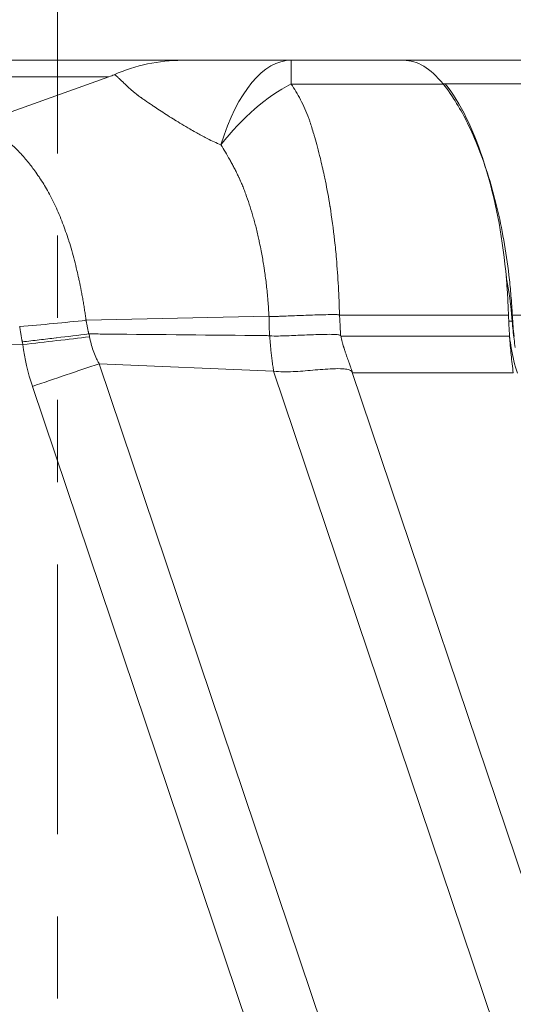
# Model space of a CAD drawing. Units: inches. Extents: x 0.5 to 49.8, y 0.5 to 38.3.
# Drawn here: x 32.7 to 33.3, y 24 to 25.2 of the extents above; entities that cross this region are included whole.
import ezdxf

# ---------------------------------------------------------------- set-up
doc = ezdxf.new("R2010")
doc.units = ezdxf.units.IN
doc.header["$LTSCALE"] = 4.571429
doc.header["$MEASUREMENT"] = 0
doc.linetypes.add('DOUBLE_DASH_CHAIN', pattern=[1.2403, 0.6614, -0.0827, 0.1654, -0.0827, 0.1654, -0.0827])
for name, color, linetype, lineweight in [('Section Line (ANSI)', 7, 'DOUBLE_DASH_CHAIN', 5), ('Visible (ANSI)', 7, 'Continuous', 5), ('Visible Narrow (ANSI)', 7, 'Continuous', 5)]:
    doc.layers.add(name, color=color, linetype=linetype, lineweight=lineweight)

# ---------------------------------------------------------------- blocks, each defined once
blk = doc.blocks.new('2dTransSection0')
at = {"layer": 'Section Line (ANSI)', "linetype": 'DOUBLE_DASH_CHAIN', "ltscale": 0.02376}
blk.add_line((7.15698, 5.72863), (7.15698, 3.53191), dxfattribs=at)

msp = doc.modelspace()

# ---------------------------------------------------------------- linework, layer by layer
at = {"layer": 'Visible (ANSI)'}
for p, q in [((33.0021, 25.1445), (33.1386, 25.1445)), ((33.1387, 25.1445), (33.3287, 25.1445)), ((32.7803, 25.1245), (32.6123, 25.0642))]:
    msp.add_line(p, q, dxfattribs=at)
msp.add_ellipse((33.3432, 24.8238), major_axis=(0.0189, -0.2233), ratio=0.317227, start_param=4.623181, end_param=4.638998, dxfattribs=at)
for points, knots in [([(32.2783, 25.1445), (32.2783, 25.1445), (32.2783, 25.1445), (32.2783, 25.1445), (32.2784, 25.1445), (32.2795, 25.1445), (32.2816, 25.1445), (32.2836, 25.1445), (32.2865, 25.1445), (32.2904, 25.1445), (32.2904, 25.1445), (32.2905, 25.1445), (32.2906, 25.1445), (32.2946, 25.1445), (32.2995, 25.1445), (32.3054, 25.1445), (32.311, 25.1445), (32.3175, 25.1445), (32.3248, 25.1445), (32.3252, 25.1445), (32.3255, 25.1445), (32.3259, 25.1445), (32.3333, 25.1445), (32.3415, 25.1445), (32.3506, 25.1445), (32.3512, 25.1445), (32.3517, 25.1445), (32.3523, 25.1445), (32.3614, 25.1445), (32.3712, 25.1445), (32.3819, 25.1445), (32.3827, 25.1445), (32.3835, 25.1445), (32.3844, 25.1445), (32.396, 25.1445), (32.4085, 25.1445), (32.422, 25.1445), (32.4342, 25.1445), (32.4472, 25.1445), (32.4609, 25.1445), (32.4624, 25.1445), (32.4638, 25.1445), (32.4653, 25.1445), (32.4806, 25.1445), (32.4968, 25.1445), (32.5135, 25.1445), (32.5282, 25.1445), (32.5433, 25.1445), (32.5587, 25.1445), (32.5607, 25.1445), (32.5628, 25.1445), (32.5649, 25.1445), (32.58, 25.1445), (32.5954, 25.1445), (32.6108, 25.1445), (32.6131, 25.1445), (32.6154, 25.1445), (32.6177, 25.1445), (32.6221, 25.1445), (32.6265, 25.1445), (32.6309, 25.1445), (32.6353, 25.1445), (32.6397, 25.1445), (32.6441, 25.1445), (32.6463, 25.1445), (32.6485, 25.1445), (32.6507, 25.1445), (32.6529, 25.1445), (32.655, 25.1445), (32.6572, 25.1445), (32.6591, 25.1445), (32.661, 25.1445), (32.6629, 25.1445), (32.6654, 25.1445), (32.6679, 25.1445), (32.6703, 25.1445), (32.6791, 25.1445), (32.6878, 25.1445), (32.6966, 25.1445), (32.7053, 25.1445), (32.714, 25.1445), (32.7228, 25.1445), (32.7402, 25.1445), (32.7576, 25.1445), (32.7751, 25.1445), (32.7925, 25.1445), (32.8099, 25.1445), (32.8274, 25.1445), (32.8415, 25.1445), (32.8556, 25.1445), (32.8698, 25.1445)], [0.4980875, 0.4980875, 0.4980875, 0.4980875, 0.4999605, 0.4999605, 0.4999605, 0.5315909, 0.5315909, 0.5315909, 0.5625, 0.5625, 0.5625, 0.5632155, 0.5632155, 0.5632155, 0.5948379, 0.5948379, 0.5948379, 0.625, 0.625, 0.625, 0.6264703, 0.6264703, 0.6264703, 0.65625, 0.65625, 0.65625, 0.6580979, 0.6580979, 0.6580979, 0.6875, 0.6875, 0.6875, 0.6897255, 0.6897255, 0.6897255, 0.7213528, 0.7213528, 0.7213528, 0.75, 0.75, 0.75, 0.7529805, 0.7529805, 0.7529805, 0.784608, 0.784608, 0.784608, 0.8125, 0.8125, 0.8125, 0.8162355, 0.8162355, 0.8162355, 0.84375, 0.84375, 0.84375, 0.847863, 0.847863, 0.847863, 0.8557698, 0.8557698, 0.8557698, 0.8636767, 0.8636767, 0.8636767, 0.8676302, 0.8676302, 0.8676302, 0.8715836, 0.8715836, 0.8715836, 0.875, 0.875, 0.875, 0.8794905, 0.8794905, 0.8794905, 0.8953042, 0.8953042, 0.8953042, 0.911118, 0.911118, 0.911118, 0.9427455, 0.9427455, 0.9427455, 0.974373, 0.974373, 0.974373, 0.9999995, 0.9999995, 0.9999995, 0.9999995]), ([(32.7865, 25.1269), (32.7997, 25.1327), (32.8134, 25.1371), (32.8412, 25.1429), (32.8553, 25.1444), (32.8695, 25.1445), (32.8696, 25.1445), (32.8698, 25.1445)], [0, 0, 0, 0, 0.1199921, 0.1199921, 0.2388796, 0.2388796, 0.2399849, 0.2399849, 0.2399849, 0.2399849]), ([(32.8698, 25.1445), (32.87, 25.1445), (32.8702, 25.1445), (32.8704, 25.1445), (32.8707, 25.1445), (32.871, 25.1445), (32.8713, 25.1445), (32.8715, 25.1445), (32.8717, 25.1445), (32.8718, 25.1445), (32.872, 25.1445), (32.8721, 25.1445), (32.8723, 25.1445), (32.8724, 25.1445), (32.8725, 25.1445), (32.8725, 25.1445), (32.8726, 25.1445), (32.8727, 25.1445), (32.8728, 25.1445), (32.8728, 25.1445), (32.8729, 25.1445), (32.873, 25.1445), (32.873, 25.1445), (32.8731, 25.1445), (32.8731, 25.1445), (32.8733, 25.1445), (32.8734, 25.1445), (32.8735, 25.1445), (32.8736, 25.1445), (32.8737, 25.1445), (32.8738, 25.1445), (32.8739, 25.1445), (32.8741, 25.1445), (32.8743, 25.1445), (32.8745, 25.1445), (32.8747, 25.1445), (32.8749, 25.1445), (32.8751, 25.1445), (32.8753, 25.1445), (32.8755, 25.1445), (32.8759, 25.1445), (32.8764, 25.1445), (32.8768, 25.1445), (32.8773, 25.1445), (32.8778, 25.1445), (32.8782, 25.1445), (32.8785, 25.1445), (32.8788, 25.1445), (32.879, 25.1445), (32.8793, 25.1445), (32.8795, 25.1445), (32.8798, 25.1445), (32.8803, 25.1445), (32.8809, 25.1445), (32.8814, 25.1445), (32.8825, 25.1445), (32.8837, 25.1445), (32.885, 25.1445), (32.8862, 25.1445), (32.8875, 25.1445), (32.8888, 25.1445), (32.8901, 25.1445), (32.8914, 25.1445), (32.8927, 25.1445), (32.893, 25.1445), (32.8933, 25.1445), (32.8936, 25.1445), (32.8947, 25.1445), (32.8957, 25.1445), (32.8968, 25.1445), (32.8975, 25.1445), (32.8982, 25.1445), (32.8989, 25.1445), (32.8996, 25.1445), (32.9003, 25.1445), (32.9009, 25.1445), (32.9023, 25.1445), (32.9038, 25.1445), (32.9052, 25.1445), (32.9066, 25.1445), (32.908, 25.1445), (32.9095, 25.1445), (32.9097, 25.1445), (32.91, 25.1445), (32.9102, 25.1445), (32.9129, 25.1445), (32.9155, 25.1445), (32.9182, 25.1445), (32.9212, 25.1445), (32.9241, 25.1445), (32.9271, 25.1445), (32.9273, 25.1445), (32.9275, 25.1445), (32.9278, 25.1445), (32.9335, 25.1445), (32.9394, 25.1445), (32.9454, 25.1445), (32.9515, 25.1445), (32.9577, 25.1445), (32.964, 25.1445), (32.9703, 25.1445), (32.9766, 25.1445), (32.983, 25.1445), (32.9893, 25.1445), (32.9957, 25.1445), (33.0021, 25.1445)], [0, 0, 0, 0, 0.009411, 0.009411, 0.009411, 0.024624, 0.024624, 0.024624, 0.032233, 0.032233, 0.032233, 0.039846, 0.039846, 0.039846, 0.043655, 0.043655, 0.043655, 0.047466, 0.047466, 0.047466, 0.050325, 0.050325, 0.050325, 0.053187, 0.053187, 0.053187, 0.058914, 0.058914, 0.058914, 0.0625, 0.0625, 0.0625, 0.070397, 0.070397, 0.070397, 0.078078, 0.078078, 0.078078, 0.08578, 0.08578, 0.08578, 0.101245, 0.101245, 0.101245, 0.116789, 0.116789, 0.116789, 0.125, 0.125, 0.125, 0.132409, 0.132409, 0.132409, 0.148097, 0.148097, 0.148097, 0.179634, 0.179634, 0.179634, 0.211294, 0.211294, 0.211294, 0.242968, 0.242968, 0.242968, 0.25, 0.25, 0.25, 0.274588, 0.274588, 0.274588, 0.290392, 0.290392, 0.290392, 0.306193, 0.306193, 0.306193, 0.337787, 0.337787, 0.337787, 0.369371, 0.369371, 0.369371, 0.375, 0.375, 0.375, 0.432511, 0.432511, 0.432511, 0.495624, 0.495624, 0.495624, 0.5, 0.5, 0.5, 0.621764, 0.621764, 0.621764, 0.747827, 0.747827, 0.747827, 0.873882, 0.873882, 0.873882, 1, 1, 1, 1]), ([(33.139, 25.1445), (33.139, 25.1445), (33.1389, 25.1445), (33.1388, 25.1445), (33.1387, 25.1445), (33.1387, 25.1445)], [-0.001725254, -0.001725254, -0.001725254, -0.001725254, -0.000863127, -0.000863127, -0.000001, -0.000001, -0.000001, -0.000001]), ([(33.1868, 25.1158), (33.1792, 25.1252), (33.1713, 25.1324), (33.1553, 25.142), (33.1472, 25.1444), (33.139, 25.1445)], [-0.3292586, -0.3292586, -0.3292586, -0.3292586, -0.1642179, -0.1642179, -0.000001, -0.000001, -0.000001, -0.000001]), ([(32.7865, 25.1269), (32.7856, 25.1265), (32.7846, 25.1261), (32.7825, 25.1253), (32.7814, 25.1249), (32.7803, 25.1245)], [-0.0174109, -0.0174109, -0.0174109, -0.0174109, -0.00902195, -0.00902195, -0.00000475, -0.00000475, -0.00000475, -0.00000475]), ([(33.2709, 24.8377), (33.2709, 24.8387), (33.2708, 24.8397), (33.2707, 24.8416), (33.2707, 24.8426), (33.2705, 24.8454), (33.2703, 24.8473), (33.2699, 24.8531), (33.2696, 24.8569), (33.2686, 24.8681), (33.2679, 24.8756), (33.2653, 24.8975), (33.2632, 24.9118), (33.2558, 24.9532), (33.2496, 24.979), (33.2347, 25.0271), (33.226, 25.049), (33.2089, 25.0835), (33.199, 25.1007), (33.1868, 25.1158)], [-1.24093, -1.24093, -1.24093, -1.24093, -1.230442, -1.230442, -1.219978, -1.219978, -1.199109, -1.199109, -1.157588, -1.157588, -1.075298, -1.075298, -0.912951, -0.912951, -0.592745, -0.592745, -0.264487, -0.264487, 0, 0, 0, 0]), ([(33.1896, 25.1157), (33.1987, 25.1043), (33.2074, 25.0905), (33.2155, 25.0738), (33.2431, 25.0167), (33.2636, 24.9325), (33.2665, 24.8342)], [-0.6456236, -0.6456236, -0.6456236, -0.6456236, -0.5, -0.5, -0.5, 0, 0, 0, 0]), ([(33.2665, 24.8342), (33.2667, 24.83), (33.2668, 24.8258), (33.2672, 24.8174), (33.2675, 24.8132), (33.2677, 24.809)], [0, 0, 0, 0, 0.03210056, 0.03210056, 0.06421458, 0.06421458, 0.06421458, 0.06421458]), ([(33.2732, 24.8085), (33.2728, 24.8128), (33.2724, 24.8171), (33.2721, 24.8214), (33.2719, 24.8235), (33.2717, 24.8257), (33.2716, 24.8278), (33.2714, 24.8299), (33.2713, 24.8321), (33.2711, 24.8342)], [0, 0, 0, 0, 0.0003272065, 0.0003272065, 0.0003272065, 0.0004910261, 0.0004910261, 0.0004910261, 0.0006549145, 0.0006549145, 0.0006549145, 0.0006549145]), ([(33.271, 24.8269), (33.2713, 24.8231), (33.2716, 24.8193), (33.272, 24.8155), (33.2724, 24.812), (33.2728, 24.8085), (33.2733, 24.805), (33.2737, 24.8017), (33.2742, 24.7984), (33.2747, 24.7952)], [0, 0, 0, 0, 0.0002924401, 0.0002924401, 0.0002924401, 0.0005621983, 0.0005621983, 0.0005621983, 0.0008140933, 0.0008140933, 0.0008140933, 0.0008140933]), ([(32.9759, 24.8094), (32.9794, 24.8089), (32.9829, 24.809), (32.9899, 24.809), (32.9934, 24.8092), (33.004, 24.8095), (33.0111, 24.8099), (33.0256, 24.8105), (33.0329, 24.8108), (33.0438, 24.811), (33.0475, 24.8111), (33.053, 24.811), (33.0549, 24.8109), (33.0576, 24.8107), (33.0585, 24.8106), (33.0599, 24.8104), (33.0604, 24.8103), (33.0612, 24.81), (33.0617, 24.8098), (33.062, 24.8095)], [0, 0, 0, 0, 0.125, 0.125, 0.25, 0.25, 0.5, 0.5, 0.75, 0.75, 0.875, 0.875, 0.9375, 0.9375, 0.96875, 0.96875, 0.984375, 0.984375, 1, 1, 1, 1]), ([(33.2723, 24.7642), (33.2713, 24.7715), (33.2705, 24.7788), (33.2689, 24.7937), (33.2683, 24.8014), (33.2678, 24.809)], [0, 0, 0, 0, 0.0559712, 0.0559712, 0.1142811, 0.1142811, 0.1142811, 0.1142811])]:
    msp.add_open_spline(points, degree=3, knots=knots, dxfattribs=at)
for points in [[(33.1386, 25.1445), (33.1386, 25.1445), (33.1386, 25.1445), (33.1387, 25.1445)], [(33.139, 25.1445), (33.139, 25.1445), (33.139, 25.1445), (33.139, 25.1445)], [(33.2637, 24.8812), (33.2688, 24.8557), (33.2704, 24.8359), (33.271, 24.8274)]]:
    msp.add_open_spline(points, degree=3, dxfattribs=at)
at = {"layer": 'Visible Narrow (ANSI)'}
for p, q in [((33.0021, 25.1445), (33.0021, 25.1156)), ((33.1869, 25.1156), (33.0021, 25.1156)), ((33.3287, 25.1158), (33.1868, 25.1158)), ((32.975, 24.8333), (32.7524, 24.8283)), ((33.2665, 24.8342), (33.0609, 24.8342)), ((33.2709, 24.828), (33.2709, 24.8377)), ((33.505, 24.8342), (33.2711, 24.8342)), ((32.7524, 24.8283), (32.7524, 24.8283)), ((33.2668, 24.8269), (33.271, 24.8269)), ((33.062, 24.8095), (33.0625, 24.809)), ((33.2678, 24.809), (33.0625, 24.809)), ((32.6756, 24.7985), (31.9382, 24.7856)), ((32.7683, 24.7753), (32.7682, 24.7753)), ((32.7682, 24.7753), (33.2475, 23.3522)), ((32.7683, 24.7754), (32.7683, 24.7753)), ((32.9807, 24.7662), (32.7683, 24.7753)), ((32.9807, 24.7662), (32.9807, 24.7663)), ((33.4599, 23.3432), (32.9807, 24.7662)), ((32.9807, 24.7662), (32.9807, 24.7662)), ((33.0767, 24.7642), (33.0764, 24.7648)), ((33.0764, 24.7648), (33.5458, 23.3708)), ((33.2723, 24.7642), (33.0767, 24.7642)), ((33.1663, 23.3249), (32.6871, 24.7477))]:
    msp.add_line(p, q, dxfattribs=at)
for centre, major_axis, ratio, start_param, end_param in [((33.0021, 24.8945), (0, 0.25), 0.42317, 0, 0.94128), ((33.0021, 24.8945), (0.0983, 0.2299), 0.597706, 0.621065, 1.15182), ((32.6669, 24.8428), (-0.2492, -0.0194), 0.090044, 1.582771, 1.913925), ((32.7559, 24.811), (0.00124, 0.00009), 0.471419, 1.392274, 1.675121), ((32.6712, 24.7985), (-0.2483, -0.0292), 0.002042, 1.58813, 1.92214), ((32.8429, 24.8022), (-0.0623, 0.1933), 0.812758, 1.332718, 1.590212), ((33.4688, 24.8269), (0, 0.2017), 0.999848, 1.732176, 1.889524)]:
    msp.add_ellipse(centre, major_axis=major_axis, ratio=ratio, start_param=start_param, end_param=end_param, dxfattribs=at)
for points, knots in [([(32.7803, 25.1245), (32.7675, 25.1245), (32.7547, 25.1245), (32.7419, 25.1245), (32.7245, 25.1245), (32.707, 25.1245), (32.6896, 25.1245), (32.6722, 25.1245), (32.6547, 25.1245), (32.6373, 25.1245), (32.6285, 25.1245), (32.6198, 25.1245), (32.6111, 25.1245), (32.6023, 25.1244), (32.5936, 25.1244), (32.5849, 25.1244), (32.5805, 25.1244), (32.5761, 25.1244), (32.5717, 25.1244), (32.5707, 25.1244), (32.5696, 25.1244), (32.5686, 25.1244), (32.5674, 25.1244), (32.5663, 25.1244), (32.5652, 25.1244), (32.563, 25.1244), (32.5608, 25.1244), (32.5586, 25.1244), (32.5542, 25.1244), (32.5498, 25.1243), (32.5454, 25.1243), (32.5442, 25.1243), (32.5429, 25.1243), (32.5417, 25.1243), (32.5385, 25.1243), (32.5353, 25.1243), (32.5322, 25.1243), (32.5264, 25.1243), (32.5207, 25.1243), (32.5149, 25.1243), (32.503, 25.1243), (32.4911, 25.1244), (32.4794, 25.1244), (32.4737, 25.1245), (32.468, 25.1245), (32.4624, 25.1246), (32.4507, 25.1247), (32.4392, 25.1248), (32.428, 25.125), (32.4111, 25.1252), (32.395, 25.1255), (32.3798, 25.1258), (32.3755, 25.1259), (32.3713, 25.126), (32.3672, 25.1261), (32.3565, 25.1263), (32.3463, 25.1266), (32.3365, 25.1268), (32.323, 25.1271), (32.3105, 25.1273), (32.2989, 25.1275), (32.2965, 25.1276), (32.2942, 25.1276), (32.292, 25.1277), (32.283, 25.1279), (32.2746, 25.128), (32.2668, 25.1282), (32.2652, 25.1282), (32.2636, 25.1282), (32.262, 25.1282), (32.2542, 25.1284), (32.2469, 25.1285), (32.2404, 25.1286), (32.2394, 25.1286), (32.2383, 25.1286), (32.2373, 25.1287), (32.2308, 25.1288), (32.225, 25.1289), (32.2199, 25.1289), (32.214, 25.129), (32.2091, 25.1291), (32.2051, 25.1292), (32.2048, 25.1292), (32.2046, 25.1292), (32.2043, 25.1292), (32.2007, 25.1293), (32.198, 25.1293), (32.1961, 25.1293), (32.194, 25.1294), (32.1929, 25.1294), (32.1928, 25.1294), (32.1928, 25.1294), (32.1928, 25.1294), (32.1928, 25.1294), (32.1928, 25.1294), (32.1928, 25.1294), (32.1928, 25.1294)], [0.0000005, 0.0000005, 0.0000005, 0.0000005, 0.0227023, 0.0227023, 0.0227023, 0.0536171, 0.0536171, 0.0536171, 0.0845226, 0.0845226, 0.0845226, 0.0999724, 0.0999724, 0.0999724, 0.1154205, 0.1154205, 0.1154205, 0.1231439, 0.1231439, 0.1231439, 0.125, 0.125, 0.125, 0.1270016, 0.1270016, 0.1270016, 0.1308385, 0.1308385, 0.1308385, 0.1384935, 0.1384935, 0.1384935, 0.140625, 0.140625, 0.140625, 0.1461886, 0.1461886, 0.1461886, 0.15625, 0.15625, 0.15625, 0.1772864, 0.1772864, 0.1772864, 0.1875, 0.1875, 0.1875, 0.2089037, 0.2089037, 0.2089037, 0.2410266, 0.2410266, 0.2410266, 0.25, 0.25, 0.25, 0.2734971, 0.2734971, 0.2734971, 0.3059721, 0.3059721, 0.3059721, 0.3125, 0.3125, 0.3125, 0.338363, 0.338363, 0.338363, 0.34375, 0.34375, 0.34375, 0.370693, 0.370693, 0.370693, 0.375, 0.375, 0.375, 0.402974, 0.402974, 0.402974, 0.4352131, 0.4352131, 0.4352131, 0.4375, 0.4375, 0.4375, 0.4674431, 0.4674431, 0.4674431, 0.4996947, 0.4996947, 0.4996947, 0.5, 0.5, 0.5, 0.5016048, 0.5016048, 0.5016048, 0.5016048]), ([(32.7875, 25.1269), (32.7874, 25.1269), (32.7873, 25.1269), (32.7873, 25.1269), (32.7872, 25.1269), (32.7871, 25.1269), (32.787, 25.1269), (32.787, 25.1269), (32.7869, 25.1269), (32.7868, 25.1269), (32.7867, 25.1269), (32.7866, 25.1269), (32.7865, 25.1269)], [-0.00000005776, -0.00000005776, -0.00000005776, -0.00000005776, 0.0000129158, 0.0000129158, 0.0000129158, 0.00002960214, 0.00002960214, 0.00002960214, 0.00004623921, 0.00004623921, 0.00004623921, 0.00006544278, 0.00006544278, 0.00006544278, 0.00006544278]), ([(32.8145, 25.1026), (32.8141, 25.1029), (32.8137, 25.1032), (32.8134, 25.1035), (32.8126, 25.104), (32.812, 25.1046), (32.8113, 25.1051), (32.8102, 25.106), (32.8092, 25.1069), (32.8082, 25.1078), (32.8079, 25.1081), (32.8075, 25.1083), (32.8072, 25.1086), (32.8064, 25.1093), (32.8056, 25.11), (32.8049, 25.1107), (32.8043, 25.1112), (32.8038, 25.1117), (32.8033, 25.1122), (32.8019, 25.1135), (32.8007, 25.1147), (32.7995, 25.1158), (32.7988, 25.1165), (32.7981, 25.1171), (32.7974, 25.1178), (32.7969, 25.1183), (32.7964, 25.1188), (32.7959, 25.1192), (32.7954, 25.1198), (32.7948, 25.1203), (32.7943, 25.1208), (32.7938, 25.1213), (32.7933, 25.1218), (32.7928, 25.1222), (32.7923, 25.1227), (32.7918, 25.1231), (32.7913, 25.1235), (32.7909, 25.124), (32.7904, 25.1244), (32.79, 25.1247), (32.7898, 25.1249), (32.7896, 25.1251), (32.7894, 25.1253), (32.7892, 25.1254), (32.789, 25.1256), (32.7888, 25.1258), (32.7886, 25.1259), (32.7885, 25.1261), (32.7883, 25.1262), (32.7882, 25.1263), (32.7881, 25.1264), (32.788, 25.1264), (32.7879, 25.1265), (32.7878, 25.1266), (32.7878, 25.1267), (32.7877, 25.1267), (32.7877, 25.1267), (32.7876, 25.1268), (32.7876, 25.1268), (32.7876, 25.1268), (32.7875, 25.1269), (32.7875, 25.1269), (32.7875, 25.1269), (32.7875, 25.1269)], [0, 0, 0, 0, 0.026305, 0.026305, 0.026305, 0.076238, 0.076238, 0.076238, 0.15625, 0.15625, 0.15625, 0.182575, 0.182575, 0.182575, 0.25, 0.25, 0.25, 0.298541, 0.298541, 0.298541, 0.424847, 0.424847, 0.424847, 0.5, 0.5, 0.5, 0.559503, 0.559503, 0.559503, 0.628512, 0.628512, 0.628512, 0.6982, 0.6982, 0.6982, 0.768313, 0.768313, 0.768313, 0.838617, 0.838617, 0.838617, 0.873771, 0.873771, 0.873771, 0.908896, 0.908896, 0.908896, 0.943973, 0.943973, 0.943973, 0.961486, 0.961486, 0.961486, 0.978984, 0.978984, 0.978984, 0.987722, 0.987722, 0.987722, 0.99535, 0.99535, 0.99535, 1, 1, 1, 1]), ([(33.0021, 25.1156), (33.006, 25.1098), (33.0098, 25.1034), (33.017, 25.0895), (33.0204, 25.0819), (33.0235, 25.0738)], [0, 0, 0, 0, 0.5, 0.5, 1, 1, 1, 1]), ([(32.9166, 25.0416), (32.911, 25.044), (32.9056, 25.0464), (32.9004, 25.0489), (32.8994, 25.0494), (32.8984, 25.0499), (32.8975, 25.0504), (32.8933, 25.0525), (32.8894, 25.0547), (32.8856, 25.0569), (32.8832, 25.0582), (32.8808, 25.0596), (32.8785, 25.061), (32.872, 25.0648), (32.8658, 25.0685), (32.8599, 25.0722), (32.8594, 25.0725), (32.859, 25.0728), (32.8585, 25.0731), (32.8526, 25.0767), (32.847, 25.0804), (32.8416, 25.0839), (32.8392, 25.0854), (32.8369, 25.087), (32.8346, 25.0885), (32.834, 25.0889), (32.8333, 25.0894), (32.8327, 25.0898), (32.8297, 25.0918), (32.8268, 25.0938), (32.824, 25.0958), (32.8225, 25.0968), (32.8211, 25.0978), (32.8197, 25.0988), (32.8195, 25.099), (32.8193, 25.0991), (32.8191, 25.0992), (32.8183, 25.0998), (32.8175, 25.1004), (32.8167, 25.1009), (32.8163, 25.1012), (32.8159, 25.1015), (32.8154, 25.1019), (32.8151, 25.1021), (32.8148, 25.1023), (32.8145, 25.1026)], [0, 0, 0, 0, 0.125, 0.125, 0.125, 0.149053, 0.149053, 0.149053, 0.25, 0.25, 0.25, 0.31247, 0.31247, 0.31247, 0.487039, 0.487039, 0.487039, 0.5, 0.5, 0.5, 0.672979, 0.672979, 0.672979, 0.75, 0.75, 0.75, 0.771527, 0.771527, 0.771527, 0.875, 0.875, 0.875, 0.929899, 0.929899, 0.929899, 0.9375, 0.9375, 0.9375, 0.96875, 0.96875, 0.96875, 0.986588, 0.986588, 0.986588, 1, 1, 1, 1]), ([(33.0235, 25.0738), (33.024, 25.0724), (33.0244, 25.071), (33.0249, 25.0695), (33.0257, 25.0672), (33.0264, 25.0649), (33.0271, 25.0625), (33.0279, 25.0599), (33.0287, 25.0574), (33.0295, 25.0547), (33.0299, 25.0534), (33.0303, 25.052), (33.0307, 25.0506), (33.0318, 25.0468), (33.0329, 25.0429), (33.034, 25.0389), (33.0352, 25.0344), (33.0364, 25.0298), (33.0375, 25.025), (33.0391, 25.0184), (33.0407, 25.0115), (33.0422, 25.0045), (33.0427, 25.0021), (33.0432, 24.9997), (33.0437, 24.9972), (33.0457, 24.9876), (33.0475, 24.9775), (33.0492, 24.9673), (33.0492, 24.967), (33.0492, 24.9667), (33.0493, 24.9664), (33.0514, 24.953), (33.0533, 24.9393), (33.0549, 24.9251), (33.0557, 24.9179), (33.0564, 24.9106), (33.0571, 24.9031), (33.058, 24.892), (33.0588, 24.8806), (33.0594, 24.8691), (33.0601, 24.8577), (33.0606, 24.8461), (33.0607, 24.8344)], [0, 0, 0, 0, 0.0244, 0.0244, 0.0244, 0.0625, 0.0625, 0.0625, 0.103591, 0.103591, 0.103591, 0.125, 0.125, 0.125, 0.183396, 0.183396, 0.183396, 0.25, 0.25, 0.25, 0.343516, 0.343516, 0.343516, 0.375, 0.375, 0.375, 0.5, 0.5, 0.5, 0.503495, 0.503495, 0.503495, 0.666507, 0.666507, 0.666507, 0.75, 0.75, 0.75, 0.875, 0.875, 0.875, 1, 1, 1, 1]), ([(32.6087, 25.0625), (32.6088, 25.0625), (32.609, 25.0625), (32.6092, 25.0625), (32.6094, 25.0625), (32.6096, 25.0625), (32.6099, 25.0626), (32.6103, 25.0626), (32.6108, 25.0626), (32.6112, 25.0626), (32.6117, 25.0626), (32.6122, 25.0626), (32.6126, 25.0626), (32.6131, 25.0625), (32.6135, 25.0625), (32.614, 25.0625), (32.6145, 25.0625), (32.6149, 25.0625), (32.6154, 25.0624), (32.6163, 25.0624), (32.6172, 25.0623), (32.6181, 25.0622), (32.6188, 25.0621), (32.6194, 25.062), (32.62, 25.062), (32.6212, 25.0618), (32.6224, 25.0616), (32.6237, 25.0613), (32.6255, 25.061), (32.6274, 25.0605), (32.6293, 25.06), (32.6298, 25.0598), (32.6304, 25.0596), (32.6309, 25.0595), (32.6323, 25.0591), (32.6336, 25.0586), (32.635, 25.0581), (32.6369, 25.0574), (32.6388, 25.0566), (32.6407, 25.0557), (32.6446, 25.0539), (32.6484, 25.0517), (32.6522, 25.0492), (32.6527, 25.0488), (32.6531, 25.0485), (32.6536, 25.0481), (32.6569, 25.0458), (32.6602, 25.0432), (32.6634, 25.0403), (32.6671, 25.0371), (32.6707, 25.0335), (32.6742, 25.0295), (32.6745, 25.0292), (32.6748, 25.0289), (32.6751, 25.0286), (32.6783, 25.0249), (32.6816, 25.021), (32.6848, 25.0169), (32.685, 25.0166), (32.6853, 25.0163), (32.6855, 25.0159), (32.687, 25.014), (32.6885, 25.012), (32.69, 25.0099), (32.6917, 25.0076), (32.6935, 25.0051), (32.6952, 25.0026), (32.6955, 25.0022), (32.6957, 25.0018), (32.6959, 25.0015), (32.6992, 24.9966), (32.7025, 24.9914), (32.7055, 24.9859), (32.7089, 24.98), (32.7121, 24.9737), (32.7151, 24.9671), (32.7182, 24.9605), (32.7211, 24.9535), (32.7239, 24.9463), (32.7264, 24.9398), (32.7288, 24.933), (32.731, 24.926), (32.7312, 24.9254), (32.7314, 24.9249), (32.7316, 24.9243), (32.734, 24.9168), (32.7362, 24.909), (32.7383, 24.901), (32.7393, 24.897), (32.7403, 24.893), (32.7413, 24.8889), (32.742, 24.8856), (32.7428, 24.8822), (32.7435, 24.8788), (32.7437, 24.8781), (32.7439, 24.8773), (32.744, 24.8765), (32.7449, 24.8724), (32.7457, 24.8682), (32.7465, 24.864), (32.7469, 24.8619), (32.7473, 24.8598), (32.7477, 24.8577), (32.7481, 24.8556), (32.7485, 24.8535), (32.7488, 24.8514), (32.7492, 24.8493), (32.7495, 24.8471), (32.7499, 24.845), (32.7502, 24.8429), (32.7506, 24.8408), (32.7509, 24.8386), (32.751, 24.8376), (32.7512, 24.8365), (32.7514, 24.8354), (32.7515, 24.8344), (32.7517, 24.8333), (32.7518, 24.8322), (32.7519, 24.8317), (32.752, 24.8312), (32.7521, 24.8306), (32.7521, 24.8303), (32.7521, 24.8301), (32.7522, 24.8298), (32.7522, 24.8295), (32.7523, 24.8293), (32.7523, 24.829), (32.7523, 24.8288), (32.7524, 24.8286), (32.7524, 24.8283)], [0, 0, 0, 0, 0.00278, 0.00278, 0.00278, 0.006732, 0.006732, 0.006732, 0.014632, 0.014632, 0.014632, 0.022524, 0.022524, 0.022524, 0.030403, 0.030403, 0.030403, 0.038265, 0.038265, 0.038265, 0.053921, 0.053921, 0.053921, 0.064352, 0.064352, 0.064352, 0.084946, 0.084946, 0.084946, 0.115897, 0.115897, 0.115897, 0.125, 0.125, 0.125, 0.147013, 0.147013, 0.147013, 0.178372, 0.178372, 0.178372, 0.241797, 0.241797, 0.241797, 0.25, 0.25, 0.25, 0.305908, 0.305908, 0.305908, 0.369864, 0.369864, 0.369864, 0.375, 0.375, 0.375, 0.433104, 0.433104, 0.433104, 0.4375, 0.4375, 0.4375, 0.464395, 0.464395, 0.464395, 0.495618, 0.495618, 0.495618, 0.5, 0.5, 0.5, 0.559586, 0.559586, 0.559586, 0.625, 0.625, 0.625, 0.690713, 0.690713, 0.690713, 0.75, 0.75, 0.75, 0.75466, 0.75466, 0.75466, 0.817901, 0.817901, 0.817901, 0.849467, 0.849467, 0.849467, 0.875, 0.875, 0.875, 0.880908, 0.880908, 0.880908, 0.912246, 0.912246, 0.912246, 0.927891, 0.927891, 0.927891, 0.943525, 0.943525, 0.943525, 0.959149, 0.959149, 0.959149, 0.974767, 0.974767, 0.974767, 0.982574, 0.982574, 0.982574, 0.99038, 0.99038, 0.99038, 0.994283, 0.994283, 0.994283, 0.996235, 0.996235, 0.996235, 0.998186, 0.998186, 0.998186, 1, 1, 1, 1]), ([(32.975, 24.8333), (32.9749, 24.8334), (32.9749, 24.8337), (32.9749, 24.8339), (32.9749, 24.8344), (32.9749, 24.8347), (32.9749, 24.8351), (32.9748, 24.8355), (32.9748, 24.8359), (32.9748, 24.8363), (32.9748, 24.8371), (32.9747, 24.8378), (32.9747, 24.8386), (32.9746, 24.8394), (32.9746, 24.8402), (32.9745, 24.8409), (32.9745, 24.8417), (32.9744, 24.8425), (32.9744, 24.8433), (32.9743, 24.8448), (32.9742, 24.8464), (32.9741, 24.8479), (32.974, 24.8495), (32.9738, 24.851), (32.9737, 24.8525), (32.9735, 24.8556), (32.9732, 24.8587), (32.9729, 24.8617), (32.9726, 24.8648), (32.9722, 24.8678), (32.9719, 24.8707), (32.9716, 24.8737), (32.9712, 24.8766), (32.9708, 24.8795), (32.9704, 24.8823), (32.97, 24.8852), (32.9696, 24.888), (32.9694, 24.8899), (32.9691, 24.8917), (32.9688, 24.8936), (32.9686, 24.8945), (32.9685, 24.8954), (32.9683, 24.8964), (32.9675, 24.9018), (32.9665, 24.9072), (32.9655, 24.9125), (32.9649, 24.9158), (32.9642, 24.919), (32.9635, 24.9223), (32.9631, 24.9242), (32.9627, 24.9261), (32.9623, 24.928), (32.9612, 24.9329), (32.96, 24.9378), (32.9588, 24.9427), (32.9581, 24.9451), (32.9575, 24.9475), (32.9569, 24.9499), (32.9563, 24.9521), (32.9556, 24.9543), (32.955, 24.9565), (32.9537, 24.9609), (32.9524, 24.9653), (32.951, 24.9695), (32.9496, 24.9737), (32.9482, 24.9777), (32.9467, 24.9817), (32.946, 24.9837), (32.9453, 24.9856), (32.9445, 24.9875), (32.9438, 24.9894), (32.943, 24.9913), (32.9422, 24.9932), (32.9415, 24.995), (32.9407, 24.9968), (32.9399, 24.9986), (32.9397, 24.9989), (32.9396, 24.9992), (32.9395, 24.9996), (32.9392, 25.0001), (32.9389, 25.0007), (32.9387, 25.0013), (32.9385, 25.0017), (32.9383, 25.0021), (32.9381, 25.0026), (32.9379, 25.003), (32.9376, 25.0034), (32.9374, 25.0039), (32.937, 25.0047), (32.9366, 25.0056), (32.9362, 25.0065), (32.9358, 25.0073), (32.9354, 25.0082), (32.9349, 25.009), (32.9341, 25.0107), (32.9333, 25.0123), (32.9324, 25.014), (32.9315, 25.0156), (32.9307, 25.0173), (32.9298, 25.0189), (32.9293, 25.0197), (32.9289, 25.0206), (32.9284, 25.0215), (32.928, 25.0222), (32.9276, 25.0229), (32.9272, 25.0236), (32.9255, 25.0267), (32.9237, 25.0298), (32.922, 25.0328), (32.9202, 25.0358), (32.9184, 25.0387), (32.9166, 25.0416)], [0, 0, 0, 0, 0.002833, 0.002833, 0.002833, 0.007575, 0.007575, 0.007575, 0.012316, 0.012316, 0.012316, 0.021798, 0.021798, 0.021798, 0.031275, 0.031275, 0.031275, 0.040746, 0.040746, 0.040746, 0.059662, 0.059662, 0.059662, 0.078534, 0.078534, 0.078534, 0.116084, 0.116084, 0.116084, 0.153292, 0.153292, 0.153292, 0.19006, 0.19006, 0.19006, 0.226306, 0.226306, 0.226306, 0.25, 0.25, 0.25, 0.261967, 0.261967, 0.261967, 0.331883, 0.331883, 0.331883, 0.375, 0.375, 0.375, 0.400142, 0.400142, 0.400142, 0.46671, 0.46671, 0.46671, 0.5, 0.5, 0.5, 0.531435, 0.531435, 0.531435, 0.594456, 0.594456, 0.594456, 0.655835, 0.655835, 0.655835, 0.685919, 0.685919, 0.685919, 0.715606, 0.715606, 0.715606, 0.744901, 0.744901, 0.744901, 0.75, 0.75, 0.75, 0.759408, 0.759408, 0.759408, 0.766634, 0.766634, 0.766634, 0.773843, 0.773843, 0.773843, 0.788214, 0.788214, 0.788214, 0.802526, 0.802526, 0.802526, 0.830996, 0.830996, 0.830996, 0.859298, 0.859298, 0.859298, 0.875, 0.875, 0.875, 0.887471, 0.887471, 0.887471, 0.943636, 0.943636, 0.943636, 1, 1, 1, 1]), ([(32.9751, 24.8332), (32.9754, 24.8329), (32.9759, 24.8329), (32.9763, 24.8329), (32.9764, 24.8329), (32.9766, 24.8329), (32.9767, 24.8329), (32.977, 24.8328), (32.9773, 24.8328), (32.9776, 24.8328), (32.9784, 24.8328), (32.9793, 24.8328), (32.9802, 24.8328), (32.9819, 24.8328), (32.9836, 24.8328), (32.9854, 24.8329), (32.9862, 24.8329), (32.987, 24.8329), (32.9878, 24.833), (32.9905, 24.833), (32.9932, 24.8332), (32.9959, 24.8333), (32.9993, 24.8334), (33.0027, 24.8335), (33.0061, 24.8337), (33.0098, 24.8338), (33.0135, 24.834), (33.0172, 24.8341), (33.0244, 24.8344), (33.0316, 24.8346), (33.0389, 24.8348), (33.0425, 24.8349), (33.0462, 24.835), (33.0498, 24.835), (33.0516, 24.8351), (33.0534, 24.8351), (33.0552, 24.8351), (33.0561, 24.835), (33.0571, 24.835), (33.058, 24.835), (33.0585, 24.8349), (33.0589, 24.8349), (33.0594, 24.8348), (33.0598, 24.8348), (33.0603, 24.8347), (33.0607, 24.8344)], [0, 0, 0, 0, 0.015625, 0.015625, 0.015625, 0.020533, 0.020533, 0.020533, 0.03125, 0.03125, 0.03125, 0.0625, 0.0625, 0.0625, 0.125, 0.125, 0.125, 0.154528, 0.154528, 0.154528, 0.25, 0.25, 0.25, 0.370511, 0.370511, 0.370511, 0.5, 0.5, 0.5, 0.75, 0.75, 0.75, 0.875, 0.875, 0.875, 0.936642, 0.936642, 0.936642, 0.96875, 0.96875, 0.96875, 0.984375, 0.984375, 0.984375, 1, 1, 1, 1]), ([(32.9756, 24.8094), (32.9756, 24.8097), (32.9756, 24.81), (32.9756, 24.8103), (32.9756, 24.8106), (32.9756, 24.8109), (32.9756, 24.8112), (32.9756, 24.8115), (32.9756, 24.8119), (32.9755, 24.8122), (32.9755, 24.8128), (32.9755, 24.8135), (32.9755, 24.8141), (32.9755, 24.8148), (32.9754, 24.8154), (32.9754, 24.8161), (32.9754, 24.8164), (32.9754, 24.8167), (32.9754, 24.817), (32.9754, 24.8174), (32.9754, 24.8177), (32.9753, 24.818), (32.9753, 24.8187), (32.9753, 24.8193), (32.9753, 24.82), (32.9753, 24.8206), (32.9753, 24.8213), (32.9752, 24.8219), (32.9752, 24.8221), (32.9752, 24.8223), (32.9752, 24.8225), (32.9752, 24.8236), (32.9752, 24.8247), (32.9752, 24.8258), (32.9751, 24.8265), (32.9751, 24.8272), (32.9751, 24.8279), (32.9751, 24.8285), (32.9751, 24.8291), (32.9751, 24.8297), (32.9751, 24.8303), (32.9751, 24.831), (32.9751, 24.8316), (32.9751, 24.8319), (32.9751, 24.8322), (32.9751, 24.8325), (32.9751, 24.8328), (32.9751, 24.833), (32.9751, 24.8332)], [0, 0, 0, 0, 0.0000212125, 0.0000212125, 0.0000212125, 0.0000460277, 0.0000460277, 0.0000460277, 0.0000706894, 0.0000706894, 0.0000706894, 0.0001199743, 0.0001199743, 0.0001199743, 0.0001692638, 0.0001692638, 0.0001692638, 0.0001939181, 0.0001939181, 0.0001939181, 0.0002185831, 0.0002185831, 0.0002185831, 0.0002679581, 0.0002679581, 0.0002679581, 0.0003174144, 0.0003174144, 0.0003174144, 0.0003338135, 0.0003338135, 0.0003338135, 0.000416504, 0.000416504, 0.000416504, 0.0004693563, 0.0004693563, 0.0004693563, 0.0005154795, 0.0005154795, 0.0005154795, 0.0005649002, 0.0005649002, 0.0005649002, 0.0005879563, 0.0005879563, 0.0005879563, 0.0006048991, 0.0006048991, 0.0006048991, 0.0006048991]), ([(33.0607, 24.8344), (33.0607, 24.8344), (33.0607, 24.8344), (33.0608, 24.8343), (33.0608, 24.8343), (33.0608, 24.8343), (33.0609, 24.8342)], [0, 0, 0, 0, 0.446227, 0.446227, 0.446227, 1, 1, 1, 1]), ([(33.0609, 24.8342), (33.0609, 24.8342), (33.0609, 24.8342), (33.0609, 24.8331), (33.061, 24.8319), (33.0611, 24.8308), (33.0612, 24.8285), (33.0614, 24.8261), (33.0615, 24.8238), (33.0616, 24.8215), (33.0617, 24.8191), (33.0618, 24.8168), (33.0619, 24.8144), (33.062, 24.8119), (33.062, 24.8095)], [-0.00000006, -0.00000006, -0.00000006, -0.00000006, 0, 0, 0.0000872052, 0.0000872052, 0.0000872052, 0.0002652121, 0.0002652121, 0.0002652121, 0.0004441382, 0.0004441382, 0.0004441382, 0.0006286816, 0.0006286816, 0.0006286816, 0.0006286816]), ([(32.7524, 24.8283), (32.7524, 24.8281), (32.7525, 24.8279), (32.7525, 24.8278), (32.7525, 24.8277), (32.7525, 24.8275), (32.7526, 24.8273), (32.7526, 24.8271), (32.7526, 24.8269), (32.7527, 24.8267), (32.7527, 24.8265), (32.7527, 24.8264), (32.7528, 24.8262), (32.7528, 24.8258), (32.7529, 24.8254), (32.753, 24.8251), (32.753, 24.8247), (32.7531, 24.8243), (32.7532, 24.824), (32.7533, 24.8232), (32.7534, 24.8225), (32.7536, 24.8218), (32.7537, 24.821), (32.7539, 24.8203), (32.754, 24.8195), (32.7542, 24.8188), (32.7543, 24.8181), (32.7545, 24.8173), (32.7545, 24.8172), (32.7545, 24.817), (32.7546, 24.8168), (32.7547, 24.8163), (32.7548, 24.8157), (32.7549, 24.8151), (32.755, 24.8148), (32.7551, 24.8144), (32.7552, 24.814), (32.7552, 24.8136), (32.7553, 24.8133), (32.7554, 24.8129), (32.7555, 24.8125), (32.7556, 24.812), (32.7557, 24.8115)], [-0.00000006, -0.00000006, -0.00000006, -0.00000006, 0.0000109317, 0.0000109317, 0.0000109317, 0.0000253351, 0.0000253351, 0.0000253351, 0.0000397345, 0.0000397345, 0.0000397345, 0.0000541279, 0.0000541279, 0.0000541279, 0.000082889, 0.000082889, 0.000082889, 0.000111603, 0.000111603, 0.000111603, 0.0001689678, 0.0001689678, 0.0001689678, 0.0002263805, 0.0002263805, 0.0002263805, 0.0002838622, 0.0002838622, 0.0002838622, 0.0002969255, 0.0002969255, 0.0002969255, 0.0003411948, 0.0003411948, 0.0003411948, 0.0003698046, 0.0003698046, 0.0003698046, 0.0003986072, 0.0003986072, 0.0003986072, 0.0004347897, 0.0004347897, 0.0004347897, 0.0004347897]), ([(32.6748, 24.8018), (32.6748, 24.802), (32.6747, 24.8022), (32.6747, 24.8023), (32.6747, 24.8025), (32.6746, 24.8027), (32.6746, 24.8029), (32.6745, 24.8033), (32.6744, 24.8037), (32.6744, 24.8041), (32.6743, 24.8045), (32.6742, 24.8049), (32.6741, 24.8053), (32.6741, 24.8057), (32.674, 24.8061), (32.6739, 24.8065), (32.6738, 24.8071), (32.6737, 24.8077), (32.6736, 24.8083), (32.6736, 24.8085), (32.6735, 24.8087), (32.6735, 24.8089), (32.6734, 24.8097), (32.6732, 24.8105), (32.6731, 24.8112), (32.673, 24.812), (32.6728, 24.8128), (32.6727, 24.8136), (32.6726, 24.8143), (32.6725, 24.8151), (32.6723, 24.8158), (32.6723, 24.8163), (32.6722, 24.8167), (32.6721, 24.8172), (32.6721, 24.8176), (32.672, 24.818), (32.672, 24.8184), (32.6719, 24.8186), (32.6719, 24.8188), (32.6719, 24.819), (32.6718, 24.8192), (32.6718, 24.8194), (32.6718, 24.8196), (32.6718, 24.8198), (32.6717, 24.82), (32.6717, 24.8202), (32.6717, 24.8203), (32.6717, 24.8205), (32.6716, 24.8206)], [0, 0, 0, 0, 0.0000124547, 0.0000124547, 0.0000124547, 0.0000278269, 0.0000278269, 0.0000278269, 0.0000585729, 0.0000585729, 0.0000585729, 0.0000893166, 0.0000893166, 0.0000893166, 0.0001200525, 0.0001200525, 0.0001200525, 0.0001675413, 0.0001675413, 0.0001675413, 0.00018148, 0.00018148, 0.00018148, 0.0002428434, 0.0002428434, 0.0002428434, 0.0003041552, 0.0003041552, 0.0003041552, 0.0003599753, 0.0003599753, 0.0003599753, 0.0003960428, 0.0003960428, 0.0003960428, 0.0004266483, 0.0004266483, 0.0004266483, 0.0004419471, 0.0004419471, 0.0004419471, 0.0004572435, 0.0004572435, 0.0004572435, 0.000472538, 0.000472538, 0.000472538, 0.0004849294, 0.0004849294, 0.0004849294, 0.0004849294]), ([(32.7557, 24.8115), (32.7429, 24.81), (32.7299, 24.8084), (32.7166, 24.8068), (32.7164, 24.8068), (32.7161, 24.8068), (32.7159, 24.8067), (32.7092, 24.8059), (32.7024, 24.8051), (32.6955, 24.8043), (32.6886, 24.8035), (32.6817, 24.8027), (32.6748, 24.8018)], [0, 0, 0, 0, 0.4907456, 0.4907456, 0.4907456, 0.5, 0.5, 0.5, 0.75, 0.75, 0.75, 1, 1, 1, 1]), ([(32.9756, 24.8094), (32.9737, 24.8094), (32.9717, 24.8095), (32.9698, 24.8095), (32.9058, 24.8101), (32.8419, 24.8107), (32.7779, 24.8114), (32.7706, 24.8114), (32.7634, 24.8115), (32.7561, 24.8116)], [0.028365134, 0.028365134, 0.028365134, 0.028365134, 0.028523661, 0.028523661, 0.028523661, 0.033709782, 0.033709782, 0.033709782, 0.034300155, 0.034300155, 0.034300155, 0.034300155]), ([(32.7561, 24.8116), (32.7561, 24.8114), (32.7561, 24.8113), (32.7562, 24.8111), (32.7562, 24.8109), (32.7563, 24.8106), (32.7563, 24.8103), (32.7565, 24.8096), (32.7566, 24.8088), (32.7567, 24.8081)], [0.00000000388, 0.00000000388, 0.00000000388, 0.00000000388, 0.00001121266, 0.00001121266, 0.00001121266, 0.00003209912, 0.00003209912, 0.00003209912, 0.00008970127, 0.00008970127, 0.00008970127, 0.00008970127]), ([(32.9807, 24.7663), (32.9806, 24.7664), (32.9806, 24.7665), (32.9806, 24.7667), (32.9806, 24.767), (32.9805, 24.7673), (32.9805, 24.7675), (32.9804, 24.7681), (32.9803, 24.7687), (32.9802, 24.7693), (32.9801, 24.7699), (32.98, 24.7704), (32.9799, 24.771), (32.9798, 24.7721), (32.9796, 24.7733), (32.9794, 24.7744), (32.9793, 24.7755), (32.9791, 24.7767), (32.979, 24.7778), (32.9787, 24.78), (32.9784, 24.7822), (32.9781, 24.7844), (32.9779, 24.7865), (32.9776, 24.7887), (32.9774, 24.7909), (32.9772, 24.793), (32.977, 24.7951), (32.9768, 24.7973), (32.9767, 24.7983), (32.9766, 24.7994), (32.9765, 24.8005), (32.9764, 24.8015), (32.9764, 24.8026), (32.9763, 24.8037), (32.9762, 24.8047), (32.9761, 24.8058), (32.9761, 24.8068), (32.9761, 24.8074), (32.976, 24.8079), (32.976, 24.8084), (32.976, 24.8087), (32.976, 24.8091), (32.9759, 24.8094)], [0, 0, 0, 0, 0.009987, 0.009987, 0.009987, 0.030586, 0.030586, 0.030586, 0.07176, 0.07176, 0.07176, 0.112872, 0.112872, 0.112872, 0.194764, 0.194764, 0.194764, 0.275992, 0.275992, 0.275992, 0.43548, 0.43548, 0.43548, 0.589698, 0.589698, 0.589698, 0.737543, 0.737543, 0.737543, 0.808874, 0.808874, 0.808874, 0.878425, 0.878425, 0.878425, 0.946188, 0.946188, 0.946188, 0.9794, 0.9794, 0.9794, 1, 1, 1, 1]), ([(33.0625, 24.809), (33.0627, 24.8084), (33.0628, 24.8078), (33.0629, 24.8071), (33.0631, 24.806), (33.0634, 24.8049), (33.0636, 24.8037), (33.0639, 24.8026), (33.0642, 24.8015), (33.0645, 24.8003), (33.0646, 24.7998), (33.0648, 24.7992), (33.0649, 24.7987), (33.065, 24.7983), (33.0651, 24.7979), (33.0653, 24.7976), (33.0653, 24.7974), (33.0654, 24.7972), (33.0654, 24.797), (33.0655, 24.7967), (33.0656, 24.7964), (33.0657, 24.7961), (33.0658, 24.7959), (33.0659, 24.7956), (33.066, 24.7953), (33.066, 24.7952), (33.0661, 24.795), (33.0661, 24.7949), (33.0662, 24.7948), (33.0662, 24.7946), (33.0662, 24.7945), (33.0663, 24.7943), (33.0663, 24.7942), (33.0664, 24.7941), (33.0664, 24.7939), (33.0665, 24.7938), (33.0665, 24.7937), (33.0667, 24.7931), (33.0669, 24.7926), (33.0671, 24.792), (33.0673, 24.7915), (33.0675, 24.7909), (33.0677, 24.7903), (33.0678, 24.7898), (33.068, 24.7892), (33.0682, 24.7887), (33.0684, 24.7881), (33.0686, 24.7876), (33.0688, 24.787), (33.0689, 24.7868), (33.0689, 24.7866), (33.069, 24.7864), (33.0693, 24.7855), (33.0696, 24.7846), (33.0699, 24.7837), (33.0707, 24.7815), (33.0714, 24.7793), (33.0722, 24.7771), (33.0724, 24.7765), (33.0726, 24.7759), (33.0728, 24.7753), (33.0734, 24.7737), (33.0739, 24.7721), (33.0745, 24.7705), (33.0746, 24.7703), (33.0746, 24.77), (33.0747, 24.7698), (33.0751, 24.7689), (33.0754, 24.7679), (33.0757, 24.767), (33.076, 24.7661), (33.0763, 24.7652), (33.0767, 24.7642)], [0, 0, 0, 0, 0.0402239, 0.0402239, 0.0402239, 0.11474, 0.11474, 0.11474, 0.1890176, 0.1890176, 0.1890176, 0.2261635, 0.2261635, 0.2261635, 0.25, 0.25, 0.25, 0.2633599, 0.2633599, 0.2633599, 0.2819662, 0.2819662, 0.2819662, 0.300573, 0.300573, 0.300573, 0.3098765, 0.3098765, 0.3098765, 0.3191801, 0.3191801, 0.3191801, 0.3284838, 0.3284838, 0.3284838, 0.3377875, 0.3377875, 0.3377875, 0.3750025, 0.3750025, 0.3750025, 0.412217, 0.412217, 0.412217, 0.44943, 0.44943, 0.44943, 0.4866406, 0.4866406, 0.4866406, 0.5, 0.5, 0.5, 0.5610418, 0.5610418, 0.5610418, 0.7098436, 0.7098436, 0.7098436, 0.75, 0.75, 0.75, 0.8585069, 0.8585069, 0.8585069, 0.875, 0.875, 0.875, 0.9375, 0.9375, 0.9375, 0.9999986, 0.9999986, 0.9999986, 0.9999986]), ([(32.6756, 24.7985), (32.6755, 24.7991), (32.6753, 24.7996), (32.6752, 24.8002), (32.6751, 24.8005), (32.6751, 24.8007), (32.675, 24.801), (32.675, 24.8012), (32.6749, 24.8013), (32.6749, 24.8014), (32.6749, 24.8016), (32.6748, 24.8017), (32.6748, 24.8018)], [0, 0, 0, 0, 0.00004382048, 0.00004382048, 0.00004382048, 0.000065757, 0.000065757, 0.000065757, 0.00007673516, 0.00007673516, 0.00007673516, 0.00008719684, 0.00008719684, 0.00008719684, 0.00008719684]), ([(32.7567, 24.8081), (32.7577, 24.8024), (32.7592, 24.7967), (32.7621, 24.7885), (32.7632, 24.7858), (32.765, 24.7818), (32.7659, 24.7799), (32.7669, 24.7779), (32.7676, 24.7766), (32.7679, 24.776), (32.7683, 24.7754)], [0, 0, 0, 0, 0.5, 0.5, 0.75, 0.75, 0.875, 0.9375, 0.9375, 1, 1, 1, 1]), ([(32.7682, 24.7753), (32.7552, 24.7708), (32.7419, 24.7663), (32.7283, 24.7617), (32.7148, 24.7571), (32.7009, 24.7524), (32.6871, 24.7477)], [0, 0, 0, 0, 0.5, 0.5, 0.5, 1, 1, 1, 1]), ([(33.0764, 24.7648), (33.0759, 24.7658), (33.075, 24.7665), (33.0741, 24.767), (33.0732, 24.7675), (33.0722, 24.7679), (33.0712, 24.7682), (33.0692, 24.7687), (33.0672, 24.769), (33.0651, 24.7691), (33.061, 24.7694), (33.0569, 24.7693), (33.0527, 24.7692), (33.0445, 24.7688), (33.0363, 24.7681), (33.0283, 24.7674), (33.0202, 24.7667), (33.0122, 24.766), (33.0043, 24.7657), (32.9964, 24.7653), (32.9885, 24.7652), (32.9807, 24.7662)], [0, 0, 0, 0, 0.03125, 0.03125, 0.03125, 0.0625, 0.0625, 0.0625, 0.125, 0.125, 0.125, 0.25, 0.25, 0.25, 0.5, 0.5, 0.5, 0.75, 0.75, 0.75, 1, 1, 1, 1])]:
    msp.add_open_spline(points, degree=3, knots=knots, dxfattribs=at)
for points in [[(32.9751, 24.8332), (32.975, 24.8332), (32.975, 24.8333), (32.975, 24.8333)], [(33.2698, 24.7945), (33.2691, 24.7989), (33.2684, 24.8034), (33.2678, 24.8079)]]:
    msp.add_open_spline(points, degree=3, dxfattribs=at)

# ---------------------------------------------------------------- block references
at = {"layer": 'Section Line (ANSI)', "xscale": 4.571428571428571, "yscale": 4.571428571428571, "zscale": 4.571428571428571}
msp.add_blockref('2dTransSection0', (0, 0), dxfattribs=at)

doc.saveas('drawing.dxf')
